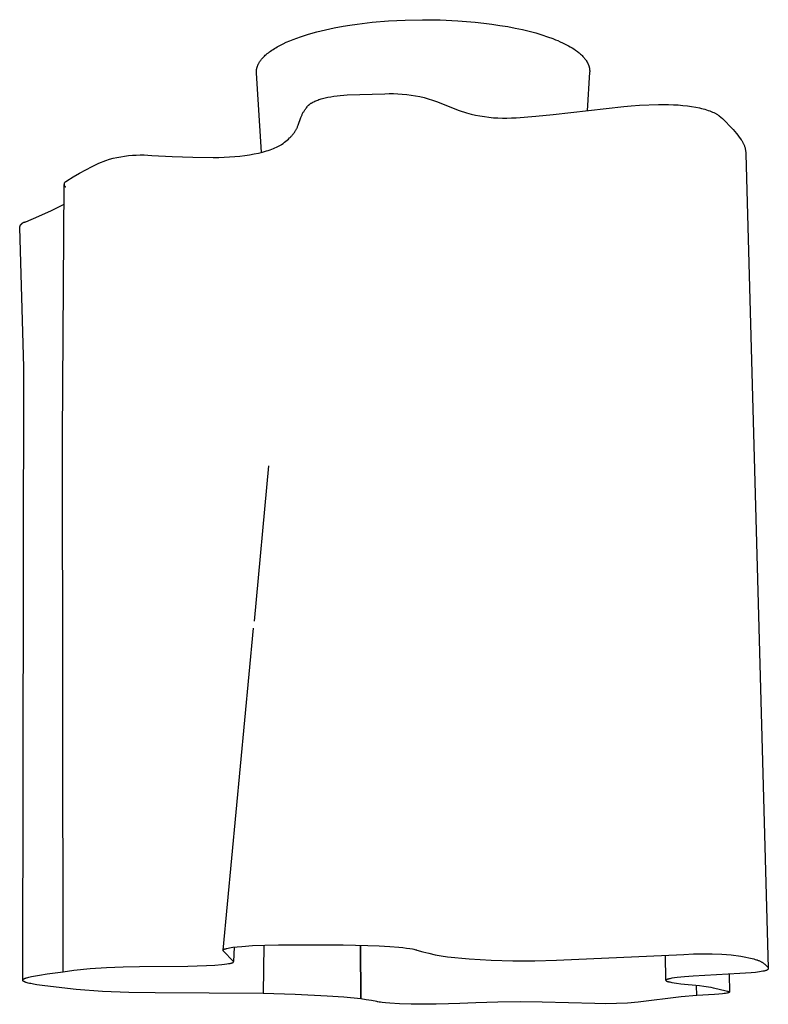
# Model space of a CAD drawing. Units: millimetres. Extents: x 0 to 322, y 0 to 382.
# Drawn here: x 0 to 116, y 0 to 153 of the extents above; entities that cross this region are included whole.
import ezdxf

# ---------------------------------------------------------------- set-up
doc = ezdxf.new("R2010")
doc.units = ezdxf.units.MM
doc.header["$MEASUREMENT"] = 0
doc.layers.add('Linee visibili 2D', color=7, linetype='Continuous')

msp = doc.modelspace()

# ---------------------------------------------------------------- linework, layer by layer
at = {"layer": 'Linee visibili 2D'}
for p, q in [((59.87, 152.98), (62.58, 153.04)), ((62.58, 153.04), (65.32, 153)), ((47.48, 151.46), (48.85, 151.76)), ((48.85, 151.76), (50.24, 152.01)), ((50.24, 152.01), (51.3, 152.19)), ((51.3, 152.19), (52.41, 152.35)), ((52.41, 152.35), (54.76, 152.63)), ((54.76, 152.63), (57.26, 152.85)), ((57.26, 152.85), (59.87, 152.98)), ((65.32, 153), (68.07, 152.88)), ((68.07, 152.88), (69.42, 152.78)), ((69.42, 152.78), (70.76, 152.66)), ((70.76, 152.66), (72.07, 152.51)), ((72.07, 152.51), (73.35, 152.35)), ((73.35, 152.35), (74.6, 152.16)), ((74.6, 152.16), (75.81, 151.96)), ((75.81, 151.96), (76.97, 151.73)), ((76.97, 151.73), (78.08, 151.49)), ((42.48, 149.97), (43.05, 150.18)), ((43.05, 150.18), (43.64, 150.39)), ((43.64, 150.39), (44.24, 150.59)), ((44.24, 150.59), (44.86, 150.78)), ((44.86, 150.78), (46.15, 151.14)), ((46.15, 151.14), (47.48, 151.46)), ((78.08, 151.49), (79.14, 151.24)), ((79.14, 151.24), (80.15, 150.97)), ((80.15, 150.97), (81.1, 150.68)), ((81.1, 150.68), (81.99, 150.39)), ((81.99, 150.39), (82.82, 150.09)), ((82.82, 150.09), (83.21, 149.93)), ((39.36, 148.42), (39.56, 148.55)), ((39.56, 148.55), (39.77, 148.68)), ((39.77, 148.68), (39.98, 148.8)), ((39.98, 148.8), (40.43, 149.05)), ((40.43, 149.05), (40.91, 149.29)), ((40.91, 149.29), (41.41, 149.52)), ((41.41, 149.52), (41.94, 149.75)), ((41.94, 149.75), (42.48, 149.97)), ((83.21, 149.93), (83.59, 149.78)), ((83.59, 149.78), (83.95, 149.62)), ((83.95, 149.62), (84.29, 149.46)), ((84.29, 149.46), (84.62, 149.3)), ((84.62, 149.3), (84.94, 149.14)), ((84.94, 149.14), (85.24, 148.98)), ((85.24, 148.98), (85.52, 148.81)), ((85.52, 148.81), (85.79, 148.65)), ((85.79, 148.65), (86.05, 148.49)), ((86.05, 148.49), (86.34, 148.29)), ((37.56, 146.88), (37.62, 146.95)), ((37.62, 146.95), (37.74, 147.09)), ((37.74, 147.09), (37.86, 147.23)), ((37.86, 147.23), (38, 147.36)), ((38, 147.36), (38.14, 147.5)), ((38.14, 147.5), (38.29, 147.63)), ((38.29, 147.63), (38.45, 147.77)), ((38.45, 147.77), (38.62, 147.9)), ((38.62, 147.9), (38.79, 148.03)), ((38.79, 148.03), (38.97, 148.16)), ((38.97, 148.16), (39.16, 148.29)), ((39.16, 148.29), (39.36, 148.42)), ((86.34, 148.29), (86.48, 148.19)), ((86.48, 148.19), (86.62, 148.09)), ((86.62, 148.09), (86.75, 147.98)), ((86.75, 147.98), (86.88, 147.88)), ((86.88, 147.88), (87, 147.77)), ((87, 147.77), (87.12, 147.67)), ((87.12, 147.67), (87.24, 147.56)), ((87.24, 147.56), (87.35, 147.45)), ((87.35, 147.45), (87.46, 147.34)), ((87.46, 147.34), (87.56, 147.23)), ((87.56, 147.23), (87.66, 147.12)), ((87.66, 147.12), (87.75, 147.01)), ((87.75, 147.01), (87.84, 146.9)), ((36.8, 145.35), (36.82, 145.42)), ((36.82, 145.42), (36.83, 145.49)), ((36.83, 145.49), (36.85, 145.56)), ((36.85, 145.56), (36.87, 145.63)), ((36.87, 145.63), (36.89, 145.7)), ((36.89, 145.7), (36.92, 145.77)), ((36.92, 145.77), (36.94, 145.84)), ((36.94, 145.84), (36.97, 145.91)), ((36.97, 145.91), (37, 145.98)), ((37, 145.98), (37.03, 146.05)), ((37.03, 146.05), (37.06, 146.12)), ((37.06, 146.12), (37.1, 146.19)), ((37.1, 146.19), (37.13, 146.26)), ((37.13, 146.26), (37.17, 146.33)), ((37.17, 146.33), (37.22, 146.4)), ((37.22, 146.4), (37.26, 146.47)), ((37.26, 146.47), (37.3, 146.54)), ((37.3, 146.54), (37.35, 146.61)), ((37.35, 146.61), (37.4, 146.68)), ((37.4, 146.68), (37.45, 146.75)), ((37.45, 146.75), (37.5, 146.82)), ((37.5, 146.82), (37.56, 146.88)), ((87.84, 146.9), (87.92, 146.79)), ((87.92, 146.79), (88, 146.67)), ((88, 146.67), (88.07, 146.56)), ((88.07, 146.56), (88.11, 146.5)), ((88.11, 146.5), (88.14, 146.44)), ((88.14, 146.44), (88.17, 146.39)), ((88.17, 146.39), (88.2, 146.33)), ((88.2, 146.33), (88.23, 146.27)), ((88.23, 146.27), (88.26, 146.21)), ((88.26, 146.21), (88.29, 146.15)), ((88.29, 146.15), (88.31, 146.09)), ((88.31, 146.09), (88.34, 146.03)), ((88.34, 146.03), (88.36, 145.97)), ((88.36, 145.97), (88.38, 145.92)), ((88.38, 145.92), (88.4, 145.86)), ((88.4, 145.86), (88.42, 145.8)), ((88.42, 145.8), (88.43, 145.74)), ((88.43, 145.74), (88.45, 145.68)), ((88.45, 145.68), (88.46, 145.62)), ((88.46, 145.62), (88.48, 145.56)), ((88.48, 145.56), (88.49, 145.5)), ((88.49, 145.5), (88.5, 145.44)), ((88.5, 145.44), (88.51, 145.38)), ((36.76, 144.94), (36.77, 145.01)), ((36.76, 144.87), (36.76, 144.94)), ((36.77, 144.8), (36.76, 144.87)), ((36.77, 145.08), (36.78, 145.15)), ((36.77, 145.01), (36.77, 145.08)), ((36.77, 144.73), (36.77, 144.8)), ((37.58, 132.43), (36.77, 144.73)), ((36.78, 145.21), (36.79, 145.28)), ((36.78, 145.15), (36.78, 145.21)), ((36.79, 145.28), (36.8, 145.35)), ((88.52, 144.89), (88.15, 138.89)), ((88.51, 145.38), (88.51, 145.32)), ((88.51, 145.32), (88.52, 145.26)), ((88.52, 145.26), (88.52, 145.2)), ((88.52, 145.2), (88.53, 145.14)), ((88.53, 144.95), (88.52, 144.89)), ((88.53, 145.14), (88.53, 145.08)), ((88.53, 145.08), (88.53, 145.01)), ((88.53, 145.01), (88.53, 144.95)), ((47.04, 140.78), (47.45, 140.88)), ((47.45, 140.88), (47.88, 140.98)), ((47.88, 140.98), (48.33, 141.06)), ((48.33, 141.06), (48.8, 141.14)), ((48.8, 141.14), (49.29, 141.2)), ((49.29, 141.2), (49.8, 141.26)), ((49.8, 141.26), (50.33, 141.3)), ((50.33, 141.3), (50.87, 141.34)), ((50.87, 141.34), (56.7, 141.53)), ((56.7, 141.53), (57.38, 141.55)), ((57.38, 141.55), (58.07, 141.55)), ((58.07, 141.55), (58.75, 141.53)), ((58.75, 141.53), (59.43, 141.48)), ((59.43, 141.48), (60.11, 141.42)), ((60.11, 141.42), (60.79, 141.33)), ((60.79, 141.33), (61.46, 141.21)), ((61.46, 141.21), (62.13, 141.08)), ((62.13, 141.08), (62.8, 140.93)), ((62.8, 140.93), (63.46, 140.75)), ((44.46, 139.25), (44.54, 139.36)), ((44.54, 139.36), (44.63, 139.47)), ((44.63, 139.47), (44.72, 139.58)), ((44.72, 139.58), (44.82, 139.69)), ((44.82, 139.69), (44.86, 139.73)), ((44.86, 139.73), (44.9, 139.77)), ((44.9, 139.77), (44.94, 139.81)), ((44.94, 139.81), (44.98, 139.85)), ((44.98, 139.85), (45.03, 139.88)), ((45.03, 139.88), (45.08, 139.92)), ((45.08, 139.92), (45.13, 139.96)), ((45.13, 139.96), (45.18, 140)), ((45.18, 140), (45.24, 140.04)), ((45.24, 140.04), (45.3, 140.07)), ((45.3, 140.07), (45.36, 140.11)), ((45.36, 140.11), (45.42, 140.14)), ((45.42, 140.14), (45.48, 140.18)), ((45.48, 140.18), (45.55, 140.22)), ((45.55, 140.22), (45.68, 140.29)), ((45.68, 140.29), (45.83, 140.35)), ((45.83, 140.35), (45.98, 140.42)), ((45.98, 140.42), (46.14, 140.48)), ((46.14, 140.48), (46.3, 140.55)), ((46.3, 140.55), (46.48, 140.61)), ((46.48, 140.61), (46.66, 140.67)), ((46.66, 140.67), (46.85, 140.72)), ((46.85, 140.72), (47.04, 140.78)), ((63.46, 140.75), (64.12, 140.55)), ((64.12, 140.55), (64.76, 140.34)), ((64.76, 140.34), (65.91, 139.84)), ((65.91, 139.84), (67.07, 139.38)), ((67.07, 139.38), (68.24, 138.95)), ((82.84, 138.28), (93.82, 139.55)), ((93.82, 139.55), (95, 139.65)), ((95, 139.65), (96.25, 139.73)), ((96.25, 139.73), (99.21, 139.85)), ((99.21, 139.85), (100, 139.86)), ((100, 139.86), (100.78, 139.85)), ((100.78, 139.85), (101.54, 139.83)), ((101.54, 139.83), (102.28, 139.79)), ((102.28, 139.79), (103, 139.72)), ((103, 139.72), (103.7, 139.65)), ((103.7, 139.65), (104.36, 139.55)), ((104.36, 139.55), (105, 139.45)), ((105, 139.45), (105.6, 139.32)), ((105.6, 139.32), (105.89, 139.26)), ((43.25, 136.65), (43.69, 137.86)), ((43.69, 137.86), (43.77, 138.05)), ((43.77, 138.05), (43.86, 138.25)), ((43.86, 138.25), (43.9, 138.34)), ((43.9, 138.34), (43.95, 138.44)), ((43.95, 138.44), (44, 138.54)), ((44, 138.54), (44.05, 138.64)), ((44.05, 138.64), (44.11, 138.74)), ((44.11, 138.74), (44.17, 138.84)), ((44.17, 138.84), (44.24, 138.94)), ((44.24, 138.94), (44.31, 139.04)), ((44.31, 139.04), (44.38, 139.15)), ((44.38, 139.15), (44.46, 139.25)), ((68.24, 138.95), (69.42, 138.55)), ((69.42, 138.55), (70.1, 138.37)), ((70.1, 138.37), (70.79, 138.21)), ((70.79, 138.21), (71.48, 138.08)), ((71.48, 138.08), (72.17, 137.97)), ((72.17, 137.97), (72.87, 137.88)), ((72.87, 137.88), (73.57, 137.81)), ((73.57, 137.81), (74.27, 137.77)), ((74.27, 137.77), (74.98, 137.74)), ((74.98, 137.74), (75.68, 137.74)), ((75.68, 137.74), (76.39, 137.77)), ((76.39, 137.77), (77.09, 137.81)), ((77.09, 137.81), (80.16, 138.04)), ((80.16, 138.04), (82.84, 138.28)), ((105.89, 139.26), (106.17, 139.19)), ((106.17, 139.19), (106.44, 139.11)), ((106.44, 139.11), (106.7, 139.04)), ((106.7, 139.04), (106.95, 138.95)), ((106.95, 138.95), (107.18, 138.87)), ((107.18, 138.87), (107.41, 138.78)), ((107.41, 138.78), (107.62, 138.69)), ((107.62, 138.69), (107.82, 138.6)), ((107.82, 138.6), (107.92, 138.55)), ((107.92, 138.55), (108.01, 138.51)), ((108.01, 138.51), (108.1, 138.46)), ((108.1, 138.46), (108.19, 138.41)), ((108.19, 138.41), (108.28, 138.36)), ((108.28, 138.36), (108.36, 138.31)), ((108.36, 138.31), (108.43, 138.26)), ((108.43, 138.26), (108.51, 138.2)), ((108.51, 138.2), (108.58, 138.15)), ((108.58, 138.15), (108.64, 138.1)), ((108.64, 138.1), (108.88, 137.89)), ((108.88, 137.89), (109.14, 137.66)), ((43.04, 136.15), (43.09, 136.24)), ((43.09, 136.24), (43.13, 136.33)), ((43.13, 136.33), (43.17, 136.43)), ((43.17, 136.43), (43.25, 136.65)), ((109.14, 137.66), (109.41, 137.41)), ((109.41, 137.41), (109.69, 137.14)), ((109.69, 137.14), (110.25, 136.56)), ((110.25, 136.56), (110.8, 135.96)), ((41.93, 134.65), (42.02, 134.74)), ((42.02, 134.74), (42.1, 134.82)), ((42.1, 134.82), (42.18, 134.91)), ((42.18, 134.91), (42.26, 134.99)), ((42.26, 134.99), (42.33, 135.08)), ((42.33, 135.08), (42.4, 135.17)), ((42.4, 135.17), (42.47, 135.26)), ((42.47, 135.26), (42.54, 135.34)), ((42.54, 135.34), (42.61, 135.43)), ((42.61, 135.43), (42.67, 135.52)), ((42.67, 135.52), (42.73, 135.61)), ((42.73, 135.61), (42.79, 135.7)), ((42.79, 135.7), (42.84, 135.79)), ((42.84, 135.79), (42.9, 135.88)), ((42.9, 135.88), (42.95, 135.97)), ((42.95, 135.97), (43, 136.06)), ((43, 136.06), (43.04, 136.15)), ((110.8, 135.96), (111.07, 135.66)), ((111.07, 135.66), (111.32, 135.36)), ((111.32, 135.36), (111.55, 135.07)), ((111.55, 135.07), (111.77, 134.79)), ((111.77, 134.79), (111.97, 134.52)), ((39.65, 133.1), (39.88, 133.2)), ((39.88, 133.2), (40.1, 133.31)), ((40.1, 133.31), (40.2, 133.37)), ((40.2, 133.37), (40.3, 133.42)), ((40.3, 133.42), (40.4, 133.48)), ((40.4, 133.48), (40.5, 133.53)), ((40.5, 133.53), (40.59, 133.59)), ((40.59, 133.59), (40.68, 133.65)), ((40.68, 133.65), (40.92, 133.81)), ((40.92, 133.81), (41.14, 133.98)), ((41.14, 133.98), (41.36, 134.15)), ((41.36, 134.15), (41.56, 134.31)), ((41.56, 134.31), (41.75, 134.48)), ((41.75, 134.48), (41.93, 134.65)), ((111.97, 134.52), (112.06, 134.39)), ((112.06, 134.39), (112.14, 134.27)), ((112.14, 134.27), (112.21, 134.15)), ((112.21, 134.15), (112.28, 134.03)), ((112.28, 134.03), (112.34, 133.93)), ((112.34, 133.93), (112.37, 133.87)), ((112.37, 133.87), (112.39, 133.82)), ((112.39, 133.82), (112.44, 133.72)), ((112.44, 133.72), (112.48, 133.62)), ((112.48, 133.62), (112.52, 133.52)), ((112.52, 133.52), (112.56, 133.41)), ((112.56, 133.41), (112.59, 133.31)), ((112.59, 133.31), (112.63, 133.21)), ((112.63, 133.21), (112.66, 133.1)), ((14.52, 131.49), (15.11, 131.62)), ((15.11, 131.62), (15.71, 131.74)), ((15.71, 131.74), (16.3, 131.83)), ((16.3, 131.83), (16.9, 131.91)), ((16.9, 131.91), (17.51, 131.97)), ((17.51, 131.97), (18.11, 132)), ((18.11, 132), (18.71, 132.02)), ((18.71, 132.02), (19.32, 132.02)), ((19.32, 132.02), (19.92, 131.99)), ((19.92, 131.99), (20.53, 131.95)), ((20.53, 131.95), (23.7, 131.76)), ((23.7, 131.76), (26.87, 131.65)), ((26.87, 131.65), (30.04, 131.62)), ((30.04, 131.62), (30.91, 131.63)), ((30.91, 131.63), (31.76, 131.66)), ((31.76, 131.66), (32.59, 131.7)), ((32.59, 131.7), (33.4, 131.76)), ((33.4, 131.76), (34.19, 131.84)), ((34.19, 131.84), (34.96, 131.93)), ((34.96, 131.93), (35.69, 132.04)), ((35.69, 132.04), (36.4, 132.17)), ((36.4, 132.17), (37.08, 132.31)), ((37.08, 132.31), (37.72, 132.46)), ((37.72, 132.46), (38.02, 132.54)), ((38.02, 132.54), (38.32, 132.63)), ((38.32, 132.63), (38.61, 132.71)), ((38.61, 132.71), (38.88, 132.81)), ((38.88, 132.81), (39.15, 132.9)), ((39.15, 132.9), (39.4, 133)), ((39.4, 133), (39.65, 133.1)), ((112.66, 133.1), (112.68, 133)), ((112.68, 133), (112.7, 132.9)), ((112.7, 132.9), (112.72, 132.8)), ((112.72, 132.8), (112.74, 132.69)), ((112.74, 132.69), (112.75, 132.59)), ((112.75, 132.59), (112.77, 132.49)), ((112.77, 132.49), (112.78, 132.39)), ((112.78, 132.39), (112.78, 132.28)), ((112.78, 132.28), (112.79, 132.18)), ((112.79, 132.18), (116.27, 5.62)), ((10.27, 129.72), (11.28, 130.24)), ((11.28, 130.24), (12.31, 130.72)), ((12.31, 130.72), (13.36, 131.17)), ((13.36, 131.17), (13.94, 131.34)), ((13.94, 131.34), (14.52, 131.49)), ((7.34, 127.97), (8.3, 128.59)), ((8.3, 128.59), (9.27, 129.17)), ((9.27, 129.17), (10.27, 129.72)), ((6.66, 88.33), (6.93, 127.43)), ((6.94, 127.52), (6.95, 127.54)), ((6.94, 127.5), (6.94, 127.52)), ((6.94, 127.48), (6.94, 127.5)), ((6.94, 127.46), (6.94, 127.48)), ((6.94, 127.44), (6.94, 127.46)), ((6.94, 127.42), (6.94, 127.44)), ((6.94, 127.41), (6.94, 127.42)), ((6.94, 127.39), (6.94, 127.41)), ((6.95, 127.37), (6.94, 127.39)), ((6.95, 127.57), (6.96, 127.59)), ((6.95, 127.55), (6.95, 127.57)), ((6.95, 127.54), (6.95, 127.55)), ((6.95, 127.35), (6.95, 127.37)), ((6.95, 127.33), (6.95, 127.35)), ((6.96, 127.31), (6.95, 127.33)), ((6.96, 127.61), (6.97, 127.63)), ((6.96, 127.59), (6.96, 127.61)), ((6.96, 127.3), (6.96, 127.31)), ((6.97, 127.28), (6.96, 127.3)), ((6.97, 127.63), (6.98, 127.64)), ((6.97, 127.26), (6.97, 127.28)), ((6.98, 127.24), (6.97, 127.26)), ((6.98, 127.66), (6.99, 127.68)), ((6.98, 127.64), (6.98, 127.66)), ((6.99, 127.23), (6.98, 127.24)), ((6.99, 127.68), (7, 127.69)), ((6.99, 127.21), (6.99, 127.23)), ((7, 127.19), (6.99, 127.21)), ((7, 127.69), (7.01, 127.71)), ((7.01, 127.18), (7, 127.19)), ((7.01, 127.71), (7.02, 127.73)), ((7.02, 127.16), (7.01, 127.18)), ((7.02, 127.73), (7.03, 127.74)), ((7.03, 127.14), (7.02, 127.16)), ((7.03, 127.74), (7.04, 127.76)), ((7.04, 127.13), (7.03, 127.14)), ((7.04, 127.76), (7.05, 127.77)), ((7.05, 127.11), (7.04, 127.13)), ((7.05, 127.77), (7.06, 127.79)), ((7.07, 127.1), (7.05, 127.11)), ((7.06, 127.79), (7.07, 127.8)), ((7.07, 127.8), (7.09, 127.82)), ((7.08, 127.08), (7.07, 127.1)), ((7.09, 127.07), (7.08, 127.08)), ((7.09, 127.82), (7.1, 127.83)), ((7.1, 127.06), (7.09, 127.07)), ((7.1, 127.83), (7.11, 127.84)), ((7.12, 127.04), (7.1, 127.06)), ((7.11, 127.84), (7.13, 127.86)), ((7.13, 127.03), (7.12, 127.04)), ((7.13, 127.86), (7.14, 127.87)), ((7.15, 127.02), (7.13, 127.03)), ((7.14, 127.87), (7.15, 127.88)), ((7.15, 127.88), (7.17, 127.89)), ((7.17, 127.89), (7.19, 127.9)), ((7.19, 127.9), (7.2, 127.91)), ((7.2, 127.91), (7.22, 127.92)), ((7.22, 127.92), (7.23, 127.93)), ((7.23, 127.93), (7.25, 127.94)), ((7.25, 127.94), (7.27, 127.95)), ((7.27, 127.95), (7.28, 127.95)), ((7.28, 127.95), (7.3, 127.96)), ((7.3, 127.96), (7.32, 127.96)), ((7.32, 127.96), (7.34, 127.97)), ((4.94, 123.4), (6.9, 124.38)), ((0.93, 121.62), (2.95, 122.48)), ((2.95, 122.48), (4.94, 123.4)), ((0.04, 120.89), (0.05, 120.93)), ((0.05, 120.93), (0.06, 120.96)), ((0.06, 120.96), (0.08, 121)), ((0.08, 121), (0.09, 121.03)), ((0.09, 121.03), (0.11, 121.06)), ((0.11, 121.06), (0.13, 121.1)), ((0.13, 121.1), (0.15, 121.13)), ((0.15, 121.13), (0.17, 121.16)), ((0.17, 121.16), (0.19, 121.19)), ((0.19, 121.19), (0.21, 121.22)), ((0.21, 121.22), (0.23, 121.25)), ((0.23, 121.25), (0.26, 121.27)), ((0.26, 121.27), (0.28, 121.3)), ((0.28, 121.3), (0.31, 121.33)), ((0.31, 121.33), (0.33, 121.35)), ((0.33, 121.35), (0.36, 121.38)), ((0.36, 121.38), (0.39, 121.4)), ((0.39, 121.4), (0.42, 121.42)), ((0.42, 121.42), (0.45, 121.44)), ((0.45, 121.44), (0.48, 121.46)), ((0.48, 121.46), (0.51, 121.48)), ((0.51, 121.48), (0.54, 121.5)), ((0.54, 121.5), (0.58, 121.52)), ((0.58, 121.52), (0.61, 121.53)), ((0.61, 121.53), (0.64, 121.55)), ((0.64, 121.55), (0.68, 121.56)), ((0.68, 121.56), (0.71, 121.57)), ((0.71, 121.57), (0.75, 121.58)), ((0.75, 121.58), (0.78, 121.59)), ((0.78, 121.59), (0.82, 121.6)), ((0.82, 121.6), (0.85, 121.61)), ((0.85, 121.61), (0.89, 121.61)), ((0.89, 121.61), (0.93, 121.62)), ((0, 120.75), (0.01, 120.79)), ((0.63, 99.03), (0, 120.75)), ((0.01, 120.79), (0.02, 120.82)), ((0.02, 120.82), (0.03, 120.86)), ((0.03, 120.86), (0.04, 120.89)), ((0.47, 3.76), (0.63, 99.03)), ((6.74, 5.04), (6.66, 88.33)), ((36.45, 59.55), (38.71, 83.69)), ((31.6, 8.41), (36.34, 58.48)), ((36.16, 9.12), (38.09, 9.21)), ((37.93, 9.2), (37.83, 1.7)), ((38.09, 9.21), (40.2, 9.26)), ((40.2, 9.26), (42.41, 9.27)), ((42.41, 9.27), (50.23, 9.23)), ((50.23, 9.23), (54.07, 9.15)), ((52.97, 0.83), (52.96, 9.19)), ((52.96, 9.19), (52.97, 0.83)), ((31.6, 8.43), (31.6, 8.44)), ((31.6, 8.44), (31.61, 8.44)), ((31.6, 8.42), (31.6, 8.43)), ((31.6, 8.41), (31.6, 8.42)), ((31.6, 8.42), (31.6, 8.42)), ((31.6, 8.4), (31.6, 8.41)), ((31.6, 8.41), (31.6, 8.41)), ((31.6, 8.39), (31.6, 8.4)), ((31.6, 8.4), (31.6, 8.4)), ((31.6, 8.38), (31.6, 8.39)), ((31.6, 8.37), (31.6, 8.38)), ((31.6, 8.38), (31.6, 8.38)), ((31.61, 8.36), (31.6, 8.37)), ((31.6, 8.37), (31.6, 8.37)), ((31.61, 8.45), (31.62, 8.46)), ((31.61, 8.44), (31.61, 8.45)), ((31.61, 8.45), (31.61, 8.45)), ((31.61, 8.35), (31.61, 8.36)), ((31.62, 8.34), (31.61, 8.35)), ((31.61, 8.35), (31.61, 8.35)), ((31.62, 8.46), (31.62, 8.47)), ((31.62, 8.47), (31.63, 8.47)), ((31.63, 8.33), (31.62, 8.34)), ((31.62, 8.34), (31.62, 8.34)), ((31.63, 8.47), (31.63, 8.48)), ((31.63, 8.48), (31.64, 8.48)), ((33.19, 6.66), (31.63, 8.33)), ((31.64, 8.48), (31.65, 8.49)), ((31.65, 8.49), (31.66, 8.5)), ((31.65, 8.49), (31.65, 8.49)), ((31.66, 8.5), (31.67, 8.51)), ((31.67, 8.51), (31.68, 8.51)), ((31.68, 8.51), (31.69, 8.52)), ((31.69, 8.52), (31.7, 8.52)), ((31.7, 8.52), (31.7, 8.53)), ((31.7, 8.53), (31.71, 8.53)), ((31.71, 8.53), (31.73, 8.54)), ((31.73, 8.54), (31.75, 8.55)), ((31.75, 8.55), (31.77, 8.56)), ((31.77, 8.56), (31.8, 8.57)), ((31.8, 8.57), (31.83, 8.59)), ((31.83, 8.59), (31.85, 8.6)), ((31.85, 8.6), (31.89, 8.61)), ((31.89, 8.61), (31.95, 8.63)), ((31.95, 8.63), (32.03, 8.65)), ((32.03, 8.65), (32.11, 8.67)), ((32.11, 8.67), (32.19, 8.7)), ((32.19, 8.7), (32.39, 8.74)), ((32.39, 8.74), (32.61, 8.78)), ((32.61, 8.78), (32.86, 8.82)), ((32.86, 8.82), (33.13, 8.86)), ((33.13, 8.86), (33.76, 8.94)), ((33.32, 8.89), (33.19, 6.66)), ((33.76, 8.94), (34.48, 9.01)), ((34.48, 9.01), (36.16, 9.12)), ((54.07, 9.15), (55.84, 9.08)), ((55.84, 9.08), (57.47, 8.99)), ((57.47, 8.99), (58.89, 8.87)), ((58.89, 8.87), (59.52, 8.81)), ((59.52, 8.81), (60.08, 8.74)), ((60.08, 8.74), (60.58, 8.67)), ((60.58, 8.67), (61.02, 8.6)), ((61.02, 8.6), (61.21, 8.56)), ((61.21, 8.56), (61.38, 8.52)), ((61.38, 8.52), (61.54, 8.48)), ((61.54, 8.48), (61.61, 8.46)), ((61.61, 8.46), (61.68, 8.44)), ((61.68, 8.44), (62.62, 8.17)), ((62.62, 8.17), (63.56, 7.93)), ((63.56, 7.93), (64.52, 7.71)), ((64.52, 7.71), (65.48, 7.53)), ((83.4, 6.87), (103.17, 7.76)), ((103.17, 7.76), (104.64, 7.84)), ((104.64, 7.84), (106.11, 7.87)), ((106.11, 7.87), (107.58, 7.85)), ((107.58, 7.85), (109.06, 7.79)), ((109.06, 7.79), (110.52, 7.67)), ((110.52, 7.67), (111.99, 7.51)), ((30.3, 6.09), (31.39, 6.18)), ((31.39, 6.18), (31.79, 6.22)), ((31.79, 6.22), (32.15, 6.27)), ((32.15, 6.27), (32.45, 6.32)), ((32.45, 6.32), (32.59, 6.34)), ((32.59, 6.34), (32.71, 6.37)), ((32.71, 6.37), (32.82, 6.4)), ((32.82, 6.4), (32.86, 6.41)), ((32.86, 6.41), (32.91, 6.42)), ((32.91, 6.42), (32.95, 6.44)), ((32.95, 6.44), (32.99, 6.45)), ((32.99, 6.45), (33.03, 6.47)), ((33.03, 6.47), (33.04, 6.47)), ((33.04, 6.47), (33.06, 6.48)), ((33.06, 6.48), (33.08, 6.49)), ((33.08, 6.49), (33.09, 6.49)), ((33.09, 6.49), (33.1, 6.5)), ((33.1, 6.5), (33.12, 6.51)), ((33.12, 6.51), (33.13, 6.51)), ((33.13, 6.51), (33.13, 6.52)), ((33.13, 6.52), (33.14, 6.52)), ((33.14, 6.52), (33.15, 6.53)), ((33.14, 6.52), (33.14, 6.52)), ((33.15, 6.53), (33.15, 6.53)), ((33.15, 6.53), (33.16, 6.53)), ((33.16, 6.54), (33.17, 6.55)), ((33.16, 6.53), (33.16, 6.54)), ((33.16, 6.54), (33.16, 6.54)), ((33.17, 6.55), (33.18, 6.56)), ((33.17, 6.55), (33.17, 6.55)), ((33.17, 6.55), (33.17, 6.55)), ((33.18, 6.56), (33.19, 6.57)), ((33.18, 6.56), (33.18, 6.56)), ((33.18, 6.56), (33.18, 6.56)), ((33.19, 6.58), (33.2, 6.59)), ((33.19, 6.57), (33.19, 6.58)), ((33.19, 6.58), (33.19, 6.58)), ((33.19, 6.58), (33.19, 6.58)), ((33.19, 6.57), (33.19, 6.57)), ((33.19, 6.57), (33.19, 6.57)), ((33.2, 6.59), (33.2, 6.59)), ((65.48, 7.53), (66.44, 7.38)), ((66.44, 7.38), (69.82, 7.08)), ((69.82, 7.08), (73.21, 6.88)), ((73.21, 6.88), (76.61, 6.77)), ((76.61, 6.77), (80.01, 6.77)), ((80.01, 6.77), (83.4, 6.87)), ((100.37, 3.78), (100.32, 7.62)), ((111.99, 7.51), (114.01, 7.05)), ((114.01, 7.05), (114.22, 6.99)), ((114.22, 6.99), (114.42, 6.93)), ((114.42, 6.93), (114.52, 6.9)), ((114.52, 6.9), (114.62, 6.86)), ((114.62, 6.86), (114.71, 6.83)), ((114.71, 6.83), (114.81, 6.79)), ((114.81, 6.79), (114.91, 6.75)), ((114.91, 6.75), (115, 6.7)), ((115, 6.7), (115.1, 6.66)), ((115.1, 6.66), (115.19, 6.61)), ((115.19, 6.61), (115.26, 6.57)), ((115.26, 6.57), (115.33, 6.53)), ((115.33, 6.53), (115.39, 6.49)), ((115.39, 6.49), (115.46, 6.44)), ((115.46, 6.44), (115.52, 6.4)), ((115.52, 6.4), (115.59, 6.35)), ((115.59, 6.35), (115.65, 6.31)), ((115.65, 6.31), (115.71, 6.26)), ((115.71, 6.26), (115.77, 6.21)), ((115.77, 6.21), (115.83, 6.15)), ((115.83, 6.15), (115.89, 6.1)), ((3.06, 4.54), (4.28, 4.75)), ((4.28, 4.75), (5.51, 4.91)), ((5.51, 4.91), (6.74, 5.04)), ((6.74, 5.04), (8.4, 5.3)), ((8.4, 5.3), (10.94, 5.55)), ((10.94, 5.55), (13.5, 5.73)), ((13.5, 5.73), (16.06, 5.83)), ((16.06, 5.83), (18.61, 5.86)), ((18.61, 5.86), (26.11, 5.94)), ((26.11, 5.94), (29.04, 6.02)), ((29.04, 6.02), (30.3, 6.09)), ((111.85, 4.77), (104.59, 4.36)), ((110.2, 4.68), (110.23, 1.9)), ((113.59, 4.9), (111.85, 4.77)), ((114.31, 4.97), (113.59, 4.9)), ((114.92, 5.05), (114.31, 4.97)), ((115.19, 5.09), (114.92, 5.05)), ((115.42, 5.13), (115.19, 5.09)), ((115.63, 5.17), (115.42, 5.13)), ((115.72, 5.2), (115.63, 5.17)), ((115.81, 5.22), (115.72, 5.2)), ((115.88, 5.24), (115.81, 5.22)), ((115.92, 5.25), (115.88, 5.24)), ((115.89, 6.1), (115.95, 6.05)), ((115.95, 5.26), (115.92, 5.25)), ((115.95, 6.05), (116.01, 5.99)), ((115.98, 5.27), (115.95, 5.26)), ((116.01, 5.28), (115.98, 5.27)), ((116.01, 5.99), (116.06, 5.93)), ((116.04, 5.3), (116.01, 5.28)), ((116.06, 5.31), (116.04, 5.3)), ((116.06, 5.93), (116.12, 5.87)), ((116.07, 5.31), (116.06, 5.31)), ((116.08, 5.32), (116.07, 5.31)), ((116.09, 5.32), (116.08, 5.32)), ((116.1, 5.33), (116.09, 5.32)), ((116.11, 5.34), (116.1, 5.33)), ((116.12, 5.34), (116.11, 5.34)), ((116.12, 5.87), (116.17, 5.81)), ((116.13, 5.35), (116.12, 5.34)), ((116.14, 5.35), (116.13, 5.35)), ((116.15, 5.36), (116.14, 5.35)), ((116.16, 5.37), (116.15, 5.36)), ((116.15, 5.36), (116.15, 5.36)), ((116.17, 5.38), (116.16, 5.37)), ((116.17, 5.81), (116.2, 5.78)), ((116.18, 5.39), (116.17, 5.38)), ((116.17, 5.38), (116.17, 5.38)), ((116.2, 5.42), (116.18, 5.4)), ((116.18, 5.4), (116.18, 5.39)), ((116.18, 5.39), (116.18, 5.39)), ((116.2, 5.78), (116.21, 5.77)), ((116.21, 5.43), (116.2, 5.42)), ((116.21, 5.77), (116.22, 5.76)), ((116.22, 5.46), (116.21, 5.44)), ((116.21, 5.44), (116.21, 5.43)), ((116.22, 5.76), (116.23, 5.74)), ((116.23, 5.47), (116.22, 5.46)), ((116.23, 5.74), (116.23, 5.74)), ((116.23, 5.74), (116.24, 5.73)), ((116.24, 5.5), (116.23, 5.48)), ((116.23, 5.48), (116.23, 5.47)), ((116.24, 5.73), (116.24, 5.73)), ((116.24, 5.73), (116.24, 5.72)), ((116.24, 5.72), (116.25, 5.71)), ((116.25, 5.51), (116.24, 5.5)), ((116.25, 5.71), (116.25, 5.71)), ((116.25, 5.71), (116.25, 5.7)), ((116.25, 5.7), (116.26, 5.7)), ((116.26, 5.53), (116.25, 5.53)), ((116.25, 5.53), (116.25, 5.52)), ((116.25, 5.52), (116.25, 5.51)), ((116.26, 5.7), (116.26, 5.69)), ((116.26, 5.69), (116.26, 5.68)), ((116.26, 5.68), (116.26, 5.68)), ((116.26, 5.68), (116.27, 5.67)), ((116.27, 5.56), (116.26, 5.56)), ((116.26, 5.56), (116.26, 5.55)), ((116.26, 5.55), (116.26, 5.54)), ((116.26, 5.54), (116.26, 5.53)), ((116.27, 5.67), (116.27, 5.67)), ((116.27, 5.67), (116.27, 5.66)), ((116.27, 5.66), (116.27, 5.66)), ((116.27, 5.66), (116.27, 5.66)), ((116.27, 5.66), (116.27, 5.65)), ((116.27, 5.65), (116.27, 5.65)), ((116.27, 5.65), (116.27, 5.65)), ((116.27, 5.65), (116.27, 5.64)), ((116.27, 5.64), (116.27, 5.64)), ((116.27, 5.64), (116.27, 5.64)), ((116.27, 5.64), (116.27, 5.63)), ((116.27, 5.63), (116.27, 5.63)), ((116.27, 5.63), (116.27, 5.62)), ((116.27, 5.62), (116.27, 5.62)), ((116.27, 5.62), (116.27, 5.62)), ((116.27, 5.62), (116.27, 5.61)), ((116.27, 5.61), (116.27, 5.61)), ((116.27, 5.61), (116.27, 5.61)), ((116.27, 5.61), (116.27, 5.6)), ((116.27, 5.6), (116.27, 5.6)), ((116.27, 5.6), (116.27, 5.59)), ((116.27, 5.59), (116.27, 5.59)), ((116.27, 5.59), (116.27, 5.58)), ((116.27, 5.58), (116.27, 5.57)), ((116.27, 5.57), (116.27, 5.56)), ((0.47, 3.79), (0.47, 3.8)), ((0.47, 3.8), (0.48, 3.8)), ((0.47, 3.78), (0.47, 3.79)), ((0.47, 3.79), (0.47, 3.79)), ((0.47, 3.77), (0.47, 3.78)), ((0.47, 3.76), (0.47, 3.77)), ((0.47, 3.77), (0.47, 3.77)), ((0.47, 3.75), (0.47, 3.76)), ((0.47, 3.76), (0.47, 3.76)), ((0.47, 3.74), (0.47, 3.75)), ((0.47, 3.75), (0.47, 3.75)), ((0.47, 3.73), (0.47, 3.74)), ((0.47, 3.72), (0.47, 3.73)), ((0.47, 3.73), (0.47, 3.73)), ((0.47, 3.71), (0.47, 3.72)), ((0.47, 3.72), (0.47, 3.72)), ((0.48, 3.71), (0.47, 3.71)), ((0.48, 3.81), (0.49, 3.82)), ((0.48, 3.8), (0.48, 3.81)), ((0.48, 3.81), (0.48, 3.81)), ((0.48, 3.7), (0.48, 3.71)), ((0.48, 3.69), (0.48, 3.7)), ((0.49, 3.68), (0.48, 3.69)), ((0.48, 3.69), (0.48, 3.69)), ((0.49, 3.83), (0.5, 3.84)), ((0.49, 3.82), (0.49, 3.83)), ((0.49, 3.83), (0.49, 3.83)), ((0.5, 3.67), (0.49, 3.68)), ((0.49, 3.68), (0.49, 3.68)), ((0.5, 3.84), (0.51, 3.85)), ((0.5, 3.84), (0.5, 3.84)), ((0.5, 3.66), (0.5, 3.67)), ((0.5, 3.67), (0.5, 3.67)), ((0.51, 3.65), (0.5, 3.66)), ((0.51, 3.85), (0.52, 3.86)), ((0.51, 3.85), (0.51, 3.85)), ((0.52, 3.64), (0.51, 3.65)), ((0.51, 3.65), (0.51, 3.65)), ((0.52, 3.86), (0.52, 3.87)), ((0.52, 3.87), (0.53, 3.87)), ((0.53, 3.64), (0.52, 3.64)), ((0.53, 3.87), (0.53, 3.88)), ((0.53, 3.88), (0.54, 3.88)), ((0.53, 3.63), (0.53, 3.64)), ((0.54, 3.62), (0.53, 3.63)), ((0.54, 3.88), (0.55, 3.89)), ((0.55, 3.61), (0.54, 3.62)), ((0.54, 3.62), (0.54, 3.62)), ((0.55, 3.89), (0.56, 3.9)), ((0.55, 3.89), (0.55, 3.89)), ((0.56, 3.61), (0.55, 3.61)), ((0.56, 3.9), (0.57, 3.9)), ((0.57, 3.6), (0.56, 3.61)), ((0.57, 3.9), (0.58, 3.92)), ((0.59, 3.58), (0.57, 3.6)), ((0.57, 3.6), (0.57, 3.6)), ((0.58, 3.92), (0.6, 3.93)), ((0.61, 3.57), (0.59, 3.58)), ((0.6, 3.93), (0.62, 3.94)), ((0.62, 3.56), (0.61, 3.57)), ((0.62, 3.94), (0.64, 3.95)), ((0.64, 3.55), (0.62, 3.56)), ((0.64, 3.95), (0.66, 3.96)), ((0.66, 3.54), (0.64, 3.55)), ((0.66, 3.96), (0.68, 3.97)), ((0.69, 3.53), (0.66, 3.54)), ((0.68, 3.97), (0.71, 3.98)), ((0.71, 3.51), (0.69, 3.53)), ((0.71, 3.98), (0.73, 4)), ((0.73, 3.5), (0.71, 3.51)), ((0.73, 4), (0.76, 4.01)), ((0.78, 3.48), (0.73, 3.5)), ((0.76, 4.01), (0.81, 4.03)), ((0.84, 3.46), (0.78, 3.48)), ((0.81, 4.03), (0.87, 4.05)), ((0.9, 3.44), (0.84, 3.46)), ((0.87, 4.05), (0.94, 4.07)), ((0.96, 3.41), (0.9, 3.44)), ((0.94, 4.07), (1, 4.1)), ((1.03, 3.39), (0.96, 3.41)), ((1, 4.1), (1.08, 4.12)), ((1.17, 3.35), (1.03, 3.39)), ((1.08, 4.12), (1.24, 4.16)), ((1.34, 3.3), (1.17, 3.35)), ((1.24, 4.16), (1.42, 4.21)), ((1.52, 3.26), (1.34, 3.3)), ((1.42, 4.21), (1.63, 4.25)), ((1.71, 3.22), (1.52, 3.26)), ((1.63, 4.25), (1.85, 4.3)), ((2.16, 3.13), (1.71, 3.22)), ((1.85, 4.3), (3.06, 4.54)), ((2.67, 3.05), (2.16, 3.13)), ((100.38, 3.75), (100.37, 3.74)), ((100.37, 3.74), (100.37, 3.74)), ((100.37, 3.74), (100.37, 3.74)), ((100.37, 3.74), (100.37, 3.73)), ((100.37, 3.73), (100.37, 3.73)), ((100.37, 3.73), (100.37, 3.72)), ((100.37, 3.72), (100.37, 3.72)), ((100.37, 3.72), (100.37, 3.72)), ((100.37, 3.72), (100.37, 3.71)), ((100.37, 3.71), (100.37, 3.71)), ((100.37, 3.71), (100.37, 3.7)), ((100.37, 3.7), (100.37, 3.7)), ((100.37, 3.7), (100.37, 3.7)), ((100.37, 3.7), (100.37, 3.69)), ((100.37, 3.69), (100.38, 3.69)), ((100.39, 3.76), (100.38, 3.76)), ((100.38, 3.76), (100.38, 3.76)), ((100.38, 3.76), (100.38, 3.75)), ((100.38, 3.75), (100.38, 3.75)), ((100.38, 3.69), (100.38, 3.68)), ((100.38, 3.68), (100.38, 3.68)), ((100.38, 3.68), (100.38, 3.68)), ((100.38, 3.68), (100.39, 3.67)), ((100.4, 3.78), (100.39, 3.77)), ((100.39, 3.77), (100.39, 3.77)), ((100.39, 3.77), (100.39, 3.76)), ((100.39, 3.67), (100.39, 3.67)), ((100.39, 3.67), (100.39, 3.66)), ((100.39, 3.66), (100.4, 3.66)), ((100.41, 3.78), (100.4, 3.78)), ((100.4, 3.78), (100.4, 3.78)), ((100.4, 3.66), (100.4, 3.66)), ((100.4, 3.66), (100.41, 3.65)), ((100.42, 3.79), (100.41, 3.79)), ((100.41, 3.79), (100.41, 3.78)), ((100.41, 3.65), (100.41, 3.65)), ((100.41, 3.65), (100.42, 3.64)), ((100.43, 3.8), (100.42, 3.8)), ((100.42, 3.8), (100.42, 3.79)), ((100.42, 3.64), (100.42, 3.64)), ((100.42, 3.64), (100.43, 3.64)), ((100.44, 3.81), (100.43, 3.8)), ((100.43, 3.8), (100.43, 3.8)), ((100.43, 3.64), (100.43, 3.63)), ((100.43, 3.63), (100.44, 3.63)), ((100.45, 3.81), (100.44, 3.81)), ((100.44, 3.63), (100.45, 3.62)), ((100.46, 3.82), (100.45, 3.82)), ((100.45, 3.82), (100.45, 3.81)), ((100.45, 3.62), (100.45, 3.62)), ((100.45, 3.62), (100.47, 3.61)), ((100.48, 3.83), (100.46, 3.82)), ((100.47, 3.61), (100.48, 3.6)), ((100.49, 3.84), (100.48, 3.83)), ((100.48, 3.6), (100.5, 3.6)), ((100.51, 3.85), (100.49, 3.84)), ((100.5, 3.6), (100.52, 3.59)), ((100.53, 3.85), (100.51, 3.85)), ((100.52, 3.59), (100.54, 3.58)), ((100.55, 3.86), (100.53, 3.85)), ((100.54, 3.58), (100.56, 3.57)), ((100.57, 3.87), (100.55, 3.86)), ((100.56, 3.57), (100.6, 3.56)), ((100.6, 3.88), (100.57, 3.87)), ((100.64, 3.89), (100.6, 3.88)), ((100.6, 3.56), (100.65, 3.54)), ((100.7, 3.91), (100.64, 3.89)), ((100.65, 3.54), (100.7, 3.53)), ((100.76, 3.93), (100.7, 3.91)), ((100.7, 3.53), (100.76, 3.51)), ((100.82, 3.94), (100.76, 3.93)), ((100.76, 3.51), (100.82, 3.5)), ((100.96, 3.98), (100.82, 3.94)), ((100.82, 3.5), (100.96, 3.47)), ((101.11, 4.01), (100.96, 3.98)), ((100.96, 3.47), (101.12, 3.44)), ((101.29, 4.04), (101.11, 4.01)), ((101.12, 3.44), (101.29, 3.41)), ((101.68, 4.1), (101.29, 4.04)), ((101.29, 3.41), (101.64, 3.35)), ((101.64, 3.35), (102, 3.29)), ((102.14, 4.16), (101.68, 4.1)), ((102, 3.29), (102.71, 3.2)), ((103.25, 4.26), (102.14, 4.16)), ((102.71, 3.2), (105.57, 2.91)), ((104.59, 4.36), (103.25, 4.26)), ((3.88, 2.89), (2.67, 3.05)), ((8.76, 2.32), (3.88, 2.89)), ((12.84, 2.01), (8.76, 2.32)), ((16.93, 1.83), (12.84, 2.01)), ((21.02, 1.8), (16.93, 1.83)), ((37.83, 1.7), (21.02, 1.8)), ((42.8, 1.54), (37.83, 1.7)), ((47.77, 1.29), (42.8, 1.54)), ((105.17, 1.36), (105.1, 2.94)), ((107.9, 1.53), (105.17, 1.36)), ((105.57, 2.91), (106.28, 2.82)), ((106.28, 2.82), (106.99, 2.72)), ((106.99, 2.72), (107.36, 2.65)), ((107.36, 2.65), (107.73, 2.58)), ((107.73, 2.58), (108.46, 2.41)), ((108.59, 1.58), (107.9, 1.53)), ((108.46, 2.41), (109.92, 2.03)), ((109.16, 1.64), (108.59, 1.58)), ((109.41, 1.67), (109.16, 1.64)), ((109.63, 1.7), (109.41, 1.67)), ((109.81, 1.73), (109.63, 1.7)), ((109.89, 1.75), (109.81, 1.73)), ((109.97, 1.77), (109.89, 1.75)), ((109.92, 2.03), (109.99, 2.02)), ((110, 1.77), (109.97, 1.77)), ((109.99, 2.02), (110.02, 2.01)), ((110.03, 1.78), (110, 1.77)), ((110.02, 2.01), (110.05, 2)), ((110.06, 1.79), (110.03, 1.78)), ((110.05, 2), (110.08, 1.99)), ((110.08, 1.8), (110.06, 1.79)), ((110.08, 1.99), (110.1, 1.99)), ((110.11, 1.81), (110.08, 1.8)), ((110.1, 1.99), (110.13, 1.98)), ((110.13, 1.82), (110.11, 1.81)), ((110.13, 1.98), (110.14, 1.97)), ((110.14, 1.82), (110.13, 1.82)), ((110.14, 1.97), (110.15, 1.97)), ((110.15, 1.82), (110.14, 1.82)), ((110.15, 1.97), (110.16, 1.96)), ((110.16, 1.83), (110.15, 1.82)), ((110.16, 1.96), (110.17, 1.96)), ((110.17, 1.83), (110.16, 1.83)), ((110.17, 1.96), (110.17, 1.96)), ((110.17, 1.96), (110.18, 1.95)), ((110.18, 1.84), (110.17, 1.83)), ((110.18, 1.95), (110.18, 1.95)), ((110.18, 1.95), (110.19, 1.95)), ((110.19, 1.84), (110.18, 1.84)), ((110.18, 1.84), (110.18, 1.84)), ((110.19, 1.95), (110.19, 1.95)), ((110.19, 1.95), (110.19, 1.94)), ((110.19, 1.94), (110.2, 1.94)), ((110.2, 1.85), (110.19, 1.85)), ((110.19, 1.85), (110.19, 1.85)), ((110.19, 1.85), (110.19, 1.84)), ((110.2, 1.94), (110.2, 1.94)), ((110.2, 1.94), (110.2, 1.94)), ((110.2, 1.94), (110.21, 1.94)), ((110.21, 1.86), (110.2, 1.86)), ((110.2, 1.86), (110.2, 1.85)), ((110.2, 1.85), (110.2, 1.85)), ((110.2, 1.85), (110.2, 1.85)), ((110.21, 1.94), (110.21, 1.93)), ((110.21, 1.93), (110.21, 1.93)), ((110.21, 1.93), (110.21, 1.93)), ((110.21, 1.93), (110.21, 1.93)), ((110.21, 1.93), (110.22, 1.92)), ((110.22, 1.87), (110.21, 1.86)), ((110.21, 1.86), (110.21, 1.86)), ((110.21, 1.86), (110.21, 1.86)), ((110.21, 1.86), (110.21, 1.86)), ((110.22, 1.92), (110.22, 1.92)), ((110.22, 1.92), (110.22, 1.92)), ((110.22, 1.92), (110.22, 1.92)), ((110.22, 1.92), (110.22, 1.92)), ((110.22, 1.92), (110.22, 1.91)), ((110.22, 1.91), (110.23, 1.91)), ((110.23, 1.88), (110.22, 1.88)), ((110.22, 1.88), (110.22, 1.88)), ((110.22, 1.88), (110.22, 1.88)), ((110.22, 1.88), (110.22, 1.87)), ((110.22, 1.87), (110.22, 1.87)), ((110.22, 1.87), (110.22, 1.87)), ((110.22, 1.87), (110.22, 1.87)), ((110.23, 1.91), (110.23, 1.91)), ((110.23, 1.91), (110.23, 1.91)), ((110.23, 1.91), (110.23, 1.91)), ((110.23, 1.91), (110.23, 1.9)), ((110.23, 1.9), (110.23, 1.9)), ((110.23, 1.9), (110.23, 1.9)), ((110.23, 1.9), (110.23, 1.9)), ((110.23, 1.9), (110.23, 1.89)), ((110.23, 1.89), (110.23, 1.89)), ((110.23, 1.89), (110.23, 1.89)), ((110.23, 1.89), (110.23, 1.89)), ((110.23, 1.89), (110.23, 1.89)), ((110.23, 1.89), (110.23, 1.88)), ((110.23, 1.88), (110.23, 1.88)), ((50.37, 1.09), (47.77, 1.29)), ((52.97, 0.83), (50.37, 1.09)), ((53.81, 0.72), (52.97, 0.83)), ((54.64, 0.59), (53.81, 0.72)), ((55.47, 0.42), (54.64, 0.59)), ((55.55, 0.4), (55.47, 0.42)), ((55.63, 0.39), (55.55, 0.4)), ((55.82, 0.35), (55.63, 0.39)), ((56.04, 0.32), (55.82, 0.35)), ((56.28, 0.29), (56.04, 0.32)), ((56.84, 0.23), (56.28, 0.29)), ((57.48, 0.18), (56.84, 0.23)), ((59.01, 0.09), (57.48, 0.18)), ((60.8, 0.03), (59.01, 0.09)), ((62.74, 0), (60.8, 0.03)), ((64.7, 0.01), (62.74, 0)), ((66.6, 0.05), (64.7, 0.01)), ((68.35, 0.12), (66.6, 0.05)), ((70.86, 0.25), (68.35, 0.12)), ((74.29, 0.36), (70.86, 0.25)), ((77.73, 0.4), (74.29, 0.36)), ((81.17, 0.35), (77.73, 0.4)), ((89.35, 0.13), (81.17, 0.35)), ((91.04, 0.1), (89.35, 0.13)), ((92.72, 0.12), (91.04, 0.1)), ((94.4, 0.19), (92.72, 0.12)), ((96.08, 0.31), (94.4, 0.19)), ((102.72, 1.15), (96.08, 0.31)), ((105.17, 1.36), (102.72, 1.15))]:
    msp.add_line(p, q, dxfattribs=at)

doc.saveas('drawing.dxf')
